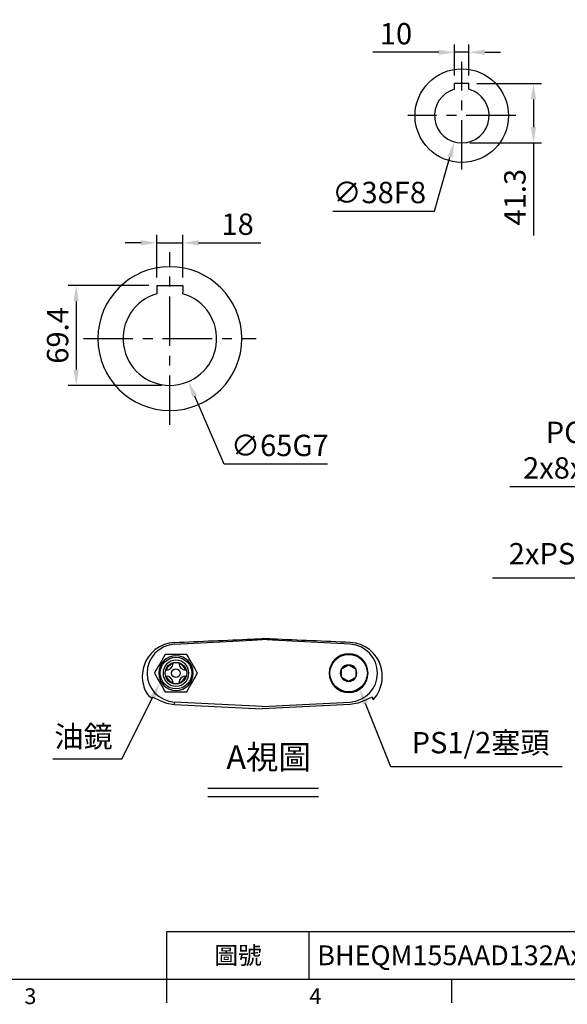
# Model space of a CAD drawing. Extents: x -38 to 1686, y -22 to 1078.
# Drawn here: x 456 to 837, y -18 to 667 of the extents above; entities that cross this region are included whole.
import ezdxf
from ezdxf.enums import TextEntityAlignment as Align

# ---------------------------------------------------------------- set-up
doc = ezdxf.new("R2010")
doc.units = 0
doc.header["$LTSCALE"] = 27.5
doc.header["$MEASUREMENT"] = 0
doc.linetypes.add('CENTER', pattern=[2, 1.25, -0.25, 0.25, -0.25])
doc.layers.get('0').update_dxf_attribs({"color": 3, "linetype": 'CONTINUOUS'})
doc.layers.get('DEFPOINTS').update_dxf_attribs({"linetype": 'CONTINUOUS'})
for name, color, linetype in [('CEN', 2, 'CENTER'), ('DIM', 3, 'CONTINUOUS'), ('HATCH', 1, 'CONTINUOUS'), ('MAIN', 7, 'CONTINUOUS'), ('TXT', 4, 'CONTINUOUS')]:
    doc.layers.add(name, color=color, linetype=linetype)
doc.styles.add('ATTDEF', font='txt')
doc.styles.get("Standard").update_dxf_attribs({"font": 'simplex.shx'})
doc.dimstyles.new('C', dxfattribs={"dimscale": 5.5, "dimtxt": 2.7, "dimasz": 2, "dimexe": 1, "dimexo": 1, "dimgap": 1, "dimtad": 1, "dimtoh": 1, "dimdec": 1, "dimdsep": 46, "dimtxsty": 'Standard', "dimcen": 0, "dimclrd": 256, "dimclre": 256, "dimclrt": 256, "dimadec": 0, "dimazin": 0, "dimtfac": 0.6, "dimtdec": 1, "dimtofl": 0, "dimtmove": 0, "dimatfit": 3, "dimfxl": 0, "dimtolj": 1, "dimarcsym": 0})
doc.dimstyles.new('L', dxfattribs={"dimscale": 5.5, "dimtxt": 2.7, "dimasz": 2, "dimexe": 1, "dimexo": 1, "dimgap": 1, "dimtad": 1, "dimdec": 1, "dimdsep": 46, "dimtxsty": 'Standard', "dimcen": 0, "dimclrd": 256, "dimclre": 256, "dimclrt": 256, "dimadec": 0, "dimazin": 0, "dimtfac": 0.6, "dimtdec": 1, "dimtmove": 0, "dimatfit": 3, "dimfxl": 0, "dimtolj": 1, "dimarcsym": 0})
doc.dimstyles.new('L$0', dxfattribs={"dimscale": 5.5, "dimtxt": 2.7, "dimasz": 2, "dimexe": 1, "dimexo": 1, "dimgap": 1, "dimtad": 1, "dimdec": 3, "dimdsep": 46, "dimtxsty": 'Standard', "dimcen": 0, "dimclrd": 256, "dimclre": 256, "dimclrt": 256, "dimadec": 0, "dimazin": 0, "dimtm": 0.1, "dimtfac": 0.6, "dimtdec": 3, "dimtmove": 0, "dimatfit": 3, "dimfxl": 0, "dimtolj": 1, "dimarcsym": 0})

# ---------------------------------------------------------------- blocks, each defined once
blk = doc.blocks.new('*D11')
at = {"layer": 'DEFPOINTS', "color": 0}
for p in [(547.44, 475.01), (573.22, 415.34)]:
    blk.add_point(p, dxfattribs=at)
at = {"layer": 'DIM', "lineweight": -2}
for p, q in [((598, 358), (577.58, 405.25)), ((669.97, 358), (598, 358))]:
    blk.add_line(p, q, dxfattribs=at)
at = {"layer": 'DIM'}
blk.add_solid([(579.27, 405.97), (575.9, 404.52), (573.22, 415.34)], dxfattribs=at)
at = {"layer": 'DIM', "insert": (636.74, 370.93), "char_height": 14.85, "attachment_point": 5}
blk.add_mtext('\\A1;∅65G7', dxfattribs=at)
blk = doc.blocks.new('*D12')
at = {"layer": 'DEFPOINTS', "color": 0}
for p in [(551.33, 511.78), (551.33, 482.08), (569.33, 482.08)]:
    blk.add_point(p, dxfattribs=at)
at = {"layer": 'DIM', "lineweight": -2}
for p, q in [((551.33, 487.58), (551.33, 517.28)), ((569.33, 487.58), (569.33, 517.28)), ((540.33, 511.78), (529.33, 511.78)), ((551.33, 511.78), (569.33, 511.78)), ((580.33, 511.78), (623.54, 511.78))]:
    blk.add_line(p, q, dxfattribs=at)
at = {"layer": 'DIM'}
for points in [[(540.33, 513.62), (540.33, 509.95), (551.33, 511.78)], [(580.33, 513.62), (580.33, 509.95), (569.33, 511.78)]]:
    blk.add_solid(points, dxfattribs=at)
at = {"layer": 'DIM', "insert": (607.43, 524.71), "char_height": 14.85, "attachment_point": 5}
blk.add_mtext('\\A1;18', dxfattribs=at)
blk = doc.blocks.new('*D13')
at = {"layer": 'DEFPOINTS', "color": 0}
for p in [(551.33, 482.08), (495.24, 412.68), (560.33, 412.68)]:
    blk.add_point(p, dxfattribs=at)
at = {"layer": 'DIM', "lineweight": -2}
for p, q in [((545.83, 482.08), (489.74, 482.08)), ((495.24, 471.08), (495.24, 423.68)), ((554.83, 412.68), (489.74, 412.68))]:
    blk.add_line(p, q, dxfattribs=at)
at = {"layer": 'DIM'}
for points in [[(493.41, 471.08), (497.08, 471.08), (495.24, 482.08)], [(493.41, 423.68), (497.08, 423.68), (495.24, 412.68)]]:
    blk.add_solid(points, dxfattribs=at)
at = {"layer": 'DIM', "insert": (482.32, 447.38), "char_height": 14.85, "attachment_point": 5, "rotation": 90}
blk.add_mtext('\\A1;69.4', dxfattribs=at)
blk = doc.blocks.new('*D29')
at = {"layer": 'DEFPOINTS', "color": 0}
for p in [(971.77, 311.38), (965.05, 306.18)]:
    blk.add_point(p, dxfattribs=at)
at = {"layer": 'DIM', "lineweight": -2}
for p, q in [((929.77, 278.85), (956.35, 299.44)), ((784.6, 278.85), (929.77, 278.85))]:
    blk.add_line(p, q, dxfattribs=at)
at = {"layer": 'DIM'}
blk.add_solid([(955.23, 300.89), (957.48, 297.99), (965.05, 306.18)], dxfattribs=at)
at = {"layer": 'DIM', "insert": (854.44, 295.67), "char_height": 14.85, "attachment_point": 5}
blk.add_mtext('\\A1;2xPS1/2{\\fPMingLiU|b0|i0|c136|p18;塞頭}', dxfattribs=at)
blk = doc.blocks.new('*D33')
at = {"layer": 'DEFPOINTS', "color": 0}
for p in [(1237.29, 495.03), (1046.81, 395.32)]:
    blk.add_point(p, dxfattribs=at)
at = {"layer": 'DIM', "lineweight": -2}
for p, q in [((945.65, 342.36), (1037.07, 390.22)), ((796.6, 342.36), (945.65, 342.36))]:
    blk.add_line(p, q, dxfattribs=at)
blk.add_arc((1142.05, 445.18), 107.5, 204.70037, 215.50374, dxfattribs=at)
at = {"layer": 'DIM'}
blk.add_solid([(1036.22, 391.84), (1037.92, 388.59), (1046.81, 395.32)], dxfattribs=at)
at = {"layer": 'DIM', "insert": (868.38, 367.66), "char_height": 14.85, "attachment_point": 5}
blk.add_mtext('\\A1;PCD∅215\\P2x8xM12x24L', dxfattribs=at)
blk = doc.blocks.new('*D39')
at = {"layer": 'DEFPOINTS', "color": 0}
for p in [(557.22, 213.45), (553.42, 205.85)]:
    blk.add_point(p, dxfattribs=at)
at = {"layer": 'DIM', "lineweight": -2}
for p, q in [((527, 153), (548.5, 196.01)), ((479.11, 153), (527, 153))]:
    blk.add_line(p, q, dxfattribs=at)
at = {"layer": 'DIM'}
blk.add_solid([(546.86, 196.83), (550.14, 195.19), (553.42, 205.85)], dxfattribs=at)
at = {"layer": 'DIM', "insert": (500.3, 168.56), "char_height": 14.85, "attachment_point": 5}
blk.add_mtext('\\A1;{\\fPMingLiU|b0|i0|c136|p18;油鏡}', dxfattribs=at)
blk = doc.blocks.new('*D40')
at = {"layer": 'DEFPOINTS', "color": 0}
for p in [(688.91, 209.63), (692.09, 201.75)]:
    blk.add_point(p, dxfattribs=at)
at = {"layer": 'DIM', "lineweight": -2}
for p, q in [((714, 147.5), (696.21, 191.55)), ((833, 147.5), (714, 147.5))]:
    blk.add_line(p, q, dxfattribs=at)
at = {"layer": 'DIM'}
blk.add_solid([(697.91, 192.23), (694.51, 190.86), (692.09, 201.75)], dxfattribs=at)
at = {"layer": 'DIM', "insert": (776.25, 164.31), "char_height": 14.85, "attachment_point": 5}
blk.add_mtext('\\A1;PS1/2{\\fPMingLiU|b0|i0|c136|p18;塞頭}', dxfattribs=at)
blk = doc.blocks.new('A$C593C27DB')
at = {"layer": 'MAIN'}
for p, q in [((8.5, 16.39), (9.07, 16.72)), ((8.5, 15.73), (8.5, 16.39)), ((8.5, 11.27), (8.5, 15.73)), ((9.07, 16.72), (12.93, 18.94)), ((12.93, 18.94), (13.5, 19.27)), ((13.5, 19.27), (14.07, 18.94)), ((14.07, 18.94), (17.93, 16.72)), ((17.93, 16.72), (18.5, 16.39)), ((18.5, 16.39), (18.5, 15.73)), ((18.5, 15.73), (18.5, 11.27)), ((8.5, 10.61), (8.5, 11.27)), ((9.07, 10.28), (8.5, 10.61)), ((12.93, 8.06), (9.07, 10.28)), ((13.5, 7.73), (12.93, 8.06)), ((14.07, 8.06), (13.5, 7.73)), ((17.93, 10.28), (14.07, 8.06)), ((18.5, 10.61), (17.93, 10.28)), ((18.5, 11.27), (18.5, 10.61))]:
    blk.add_line(p, q, dxfattribs=at)
at = {"layer": 'MAIN', "extrusion": (0, 0, -1)}
blk.add_circle((-13.5, 13.5), 13.5, dxfattribs=at)
at = {"layer": 'MAIN'}
blk.add_circle((13.5, 13.5), 13, dxfattribs=at)
for start, end in [(150, 210), (90, 150), (30, 90), (330, 30), (210, 270), (270, 330)]:
    blk.add_arc((13.5, 13.5), 5.77, start, end, dxfattribs=at)
blk = doc.blocks.new('A$C401E286E')
at = {"layer": 'MAIN'}
for p, q in [((22.52, 26), (7.51, 26)), ((7.51, 0), (22.52, 0))]:
    blk.add_line(p, q, dxfattribs=at)
at = {"layer": 'MAIN', "flags": 128}
for points in [[(7.51, 26), (6.53, 24.31), (5.54, 22.6), (4.86, 21.41), (4.17, 20.23), (3.49, 19.04), (2.61, 17.52), (1.74, 16.01), (0.86, 14.5), (0, 13)], [(30.02, 13), (29.05, 14.69), (28.06, 16.4), (27.37, 17.59), (26.69, 18.77), (26, 19.96), (25.13, 21.48), (24.26, 22.99), (23.38, 24.5), (22.52, 26)], [(0, 13), (0.98, 11.31), (1.97, 9.6), (2.65, 8.41), (3.33, 7.23), (4.02, 6.04), (4.9, 4.52), (5.77, 3.01), (6.64, 1.5), (7.51, 0)], [(22.52, 0), (23.49, 1.69), (24.48, 3.4), (25.16, 4.59), (25.85, 5.77), (26.54, 6.96), (27.41, 8.48), (28.28, 9.99), (29.16, 11.5), (30.02, 13)]]:
    blk.add_lwpolyline(points, dxfattribs=at)
at = {"layer": 'MAIN', "extrusion": (0, 0, -1)}
for radius in [12, 9]:
    blk.add_circle((-15.01, 13), radius, dxfattribs=at)
at = {"layer": 'MAIN'}
for radius in [11, 7.5, 3]:
    blk.add_circle((15.01, 13), radius, dxfattribs=at)
for centre, radius, start, end in [((15.01, 13), 7, 106.67565, 163.32435), ((8.01, 20), 5, 273.37539, 356.62461), ((22.01, 20), 5, 183.37539, 266.62461), ((15.01, 13), 7, 16.67565, 73.32435), ((15.01, 13), 7, 196.67565, 253.32435), ((8.01, 6), 5, 3.37539, 86.62461), ((15.01, 13), 7, 286.67565, 343.32435), ((22.01, 6), 5, 93.37539, 176.62461)]:
    blk.add_arc(centre, radius, start, end, dxfattribs=at)
blk = doc.blocks.new('*D67')
at = {"layer": 'DEFPOINTS', "color": 0}
for p in [(768.41, 618.45), (758.01, 581.9)]:
    blk.add_point(p, dxfattribs=at)
at = {"layer": 'DIM', "lineweight": -2}
for p, q in [((744.31, 533.82), (754.99, 571.32)), ((673.64, 533.82), (744.31, 533.82))]:
    blk.add_line(p, q, dxfattribs=at)
at = {"layer": 'DIM'}
blk.add_solid([(753.23, 571.83), (756.76, 570.82), (758.01, 581.9)], dxfattribs=at)
at = {"layer": 'DIM', "insert": (705.81, 546.74), "char_height": 14.85, "attachment_point": 5}
blk.add_mtext('\\A1;∅38F8', dxfattribs=at)
blk = doc.blocks.new('*D68')
at = {"layer": 'DEFPOINTS', "color": 0}
for p in [(758.21, 644.19), (758.21, 622.48), (768.21, 622.48)]:
    blk.add_point(p, dxfattribs=at)
at = {"layer": 'DIM', "lineweight": -2}
for p, q in [((747.21, 644.19), (701.39, 644.19)), ((758.21, 627.98), (758.21, 649.69)), ((768.21, 644.19), (758.21, 644.19)), ((768.21, 627.98), (768.21, 649.69)), ((779.21, 644.19), (790.21, 644.19))]:
    blk.add_line(p, q, dxfattribs=at)
at = {"layer": 'DIM'}
for points in [[(747.21, 646.02), (747.21, 642.36), (758.21, 644.19)], [(779.21, 646.02), (779.21, 642.36), (768.21, 644.19)]]:
    blk.add_solid(points, dxfattribs=at)
at = {"layer": 'DIM', "insert": (717.49, 657.11), "char_height": 14.85, "attachment_point": 5}
blk.add_mtext('\\A1;10', dxfattribs=at)
blk = doc.blocks.new('*D69')
at = {"layer": 'DEFPOINTS', "color": 0}
for p in [(768.21, 622.48), (763.21, 581.18), (813.05, 581.18)]:
    blk.add_point(p, dxfattribs=at)
at = {"layer": 'DIM', "lineweight": -2}
for p, q in [((773.71, 622.48), (818.55, 622.48)), ((813.05, 611.48), (813.05, 592.18)), ((768.71, 581.18), (818.55, 581.18)), ((813.05, 581.18), (813.05, 516.75))]:
    blk.add_line(p, q, dxfattribs=at)
at = {"layer": 'DIM'}
for points in [[(811.21, 611.48), (814.88, 611.48), (813.05, 622.48)], [(811.21, 592.18), (814.88, 592.18), (813.05, 581.18)]]:
    blk.add_solid(points, dxfattribs=at)
at = {"layer": 'DIM', "insert": (800.12, 543.46), "char_height": 14.85, "attachment_point": 5, "rotation": 90}
blk.add_mtext('\\A1;41.3', dxfattribs=at)
blk = doc.blocks.new('GJA420')
at = {"color": 0}
for p, q in [((101.5, 6), (275, 6)), ((101.5, 0), (101.5, 6)), ((119.5, 0), (119.5, 6)), ((0, 0), (275, 0)), ((101.5, -3), (101.5, 0)), ((137.5, -3), (137.5, 0))]:
    blk.add_line(p, q, dxfattribs=at)
for s, p in [('3', (83.5, -3.16)), ('4', (119.5, -3.16))]:
    blk.add_text(s, height=2, dxfattribs=at).set_placement(p)
at = {"color": 0, "insert": (110.5, 3), "char_height": 2.2, "width": 7, "attachment_point": 5}
blk.add_mtext('\\f標楷體|b0|i0|c136|p65;圖號', dxfattribs=at)
at = {"color": 4, "style": 'ATTDEF'}
blk.add_attdef('料號', text='', height=2.5, dxfattribs=at).set_placement((120.5, 3), align=Align.MIDDLE_LEFT)
for tag, p in [('比例', (200.5, 3)), ('版本', (236.5, 3))]:
    blk.add_attdef(tag, text='', height=2.5, dxfattribs=at).set_placement(p, align=Align.MIDDLE_CENTER)

msp = doc.modelspace()

# ---------------------------------------------------------------- linework, layer by layer
at = {"layer": 'CEN'}
for p, q in [((763.209, 562.6775), (763.209, 637.6775)), ((800.709, 600.1775), (725.709, 600.1775)), ((560.3276, 385.1775), (560.3276, 505.1775)), ((500.3276, 445.1775), (620.3276, 445.1775))]:
    msp.add_line(p, q, dxfattribs=at)
at = {"layer": 'DIM'}
for p, q in [((663.7259, 132.5529), (586.6513, 132.5529)), ((663.7259, 126.6095), (586.6513, 126.6095))]:
    msp.add_line(p, q, dxfattribs=at)
at = {"layer": 'MAIN'}
for p, q in [((758.209, 618.5078), (758.209, 622.4775)), ((768.209, 622.4775), (758.209, 622.4775)), ((768.209, 618.5078), (768.209, 622.4775)), ((551.3276, 482.0775), (551.3276, 477.5663)), ((551.3276, 482.0775), (569.3276, 482.0775)), ((569.3276, 482.0775), (569.3276, 477.5663)), ((551.3276, 477.5663), (551.3276, 476.6666)), ((551.3276, 476.6666), (551.3276, 476.4065)), ((569.3276, 476.6666), (569.3276, 477.5663)), ((569.3276, 476.4065), (569.3276, 476.6666)), ((563.5242, 232.7091), (617.5971, 235.543)), ((685.6273, 232.7091), (631.5544, 235.543)), ((558.103, 191.8225), (563.4357, 190.8903)), ((563.4357, 190.8903), (563.4836, 191.8041)), ((563.5242, 192.5784), (563.4836, 191.8041)), ((624.5757, 189.3789), (563.5242, 192.5784)), ((624.5757, 189.3789), (685.6273, 192.5784)), ((691.0485, 191.8225), (685.7158, 190.8903)), ((701.5771, 194.1474), (701.4402, 195.433)), ((563.4357, 190.8903), (624.5757, 187.8745)), ((685.7158, 190.8903), (624.5757, 187.8745))]:
    msp.add_line(p, q, dxfattribs=at)
at = {"layer": 'MAIN', "flags": 128}
for points in [[(617.5971, 235.543), (621.1047, 235.7671), (624.5758, 235.9921)], [(631.5544, 235.543), (628.0468, 235.7671), (624.5757, 235.9921)], [(547.7113, 195.433), (548.2187, 195.8362), (549.3473, 195.5158), (551.4978, 194.4989), (552.9314, 193.8169), (554.5644, 193.0994), (557.4229, 192.0381), (558.103, 191.8225)], [(701.4402, 195.433), (700.9327, 195.8362), (699.8042, 195.5158), (697.6536, 194.4989), (696.22, 193.8169), (694.5871, 193.0994), (691.7285, 192.0381), (691.0485, 191.8225)]]:
    msp.add_lwpolyline(points, dxfattribs=at)
at = {"layer": 'MAIN'}
msp.add_circle((763.209, 600.1775), 32.5, dxfattribs=at)
at = {"layer": 'MAIN', "extrusion": (-3.40988e-15, 1.13163e-16, -1)}
msp.add_circle((-560.3276, 445.1775), 50, dxfattribs=at)
at = {"layer": 'MAIN'}
for centre, radius, start, end in [((763.209, 600.1775), 19, 105.2575233, 74.7424767), ((560.3276, 445.1775), 32.5, 106.0766498, 73.9233502), ((564.5205, 210.7041), 23.2803, 92.6144788, 163.8582547), ((564.5757, 212.6438), 20.0929, 93, 267), ((684.5757, 212.6438), 20.0929, 273, 87), ((684.631, 210.7042), 23.2803, 16.1417873, 87.3855632), ((564.6839, 210.4155), 23.5187, 163.2934265, 194.6076188), ((684.4676, 210.4155), 23.5187, 345.3924232, 16.7066155), ((554.8705, 206.3843), 13.0837, 188.3506866, 236.8258978), ((684.2506, 210.328), 23.707, 316.9585944, 345.7293468)]:
    msp.add_arc(centre, radius, start, end, dxfattribs=at)
msp.add_ellipse((9656.2067, 750.4582), major_axis=(12262.954, 623.2797), ratio=0.00659056, start_param=3.87677907, end_param=3.88333017, dxfattribs=at)
at = {"layer": 'MAIN', "extrusion": (0, 0, -1)}
msp.add_ellipse((-8407.0556, 750.4516), major_axis=(-12262.9545, 623.2707), ratio=0.00659056, start_param=3.87677907, end_param=3.88333017, dxfattribs=at)
at = {"layer": 'MAIN'}
for points in [[(617.5565, 236.3173), (619.8953, 236.4314), (622.235, 236.5468), (624.5757, 236.6635)], [(631.5949, 236.3173), (629.2562, 236.4314), (626.9165, 236.5468), (624.5757, 236.6635)]]:
    msp.add_open_spline(points, degree=3, dxfattribs=at)

# ---------------------------------------------------------------- block references
at = {"layer": 'DIM'}
ref = msp.add_blockref('GJA420', (0, 0), dxfattribs=dict(at, xscale=5.5, yscale=5.5, zscale=5.5))
ref.add_attrib('料號', 'BHEQM155AAD132Axxx', dxfattribs={"layer": '0', "color": 4, "height": 13.75, "style": 'ATTDEF'}).set_placement((662.75, 16.5), align=Align.MIDDLE_LEFT)
at = {"layer": 'HATCH'}
for name, p in [('A$C593C27DB', (671.0757, 199.1438)), ('A$C401E286E', (549.5646, 199.6438))]:
    msp.add_blockref(name, p, dxfattribs=at)

# ---------------------------------------------------------------- texts
at = {"layer": 'TXT', "insert": (658.2912, 162.5092), "char_height": 16.5, "width": 104.364214, "attachment_point": 3}
msp.add_mtext('{\\fPMingLiU|b0|i0|c136|p18;A視圖}', dxfattribs=at)

# ---------------------------------------------------------------- dimensions: what is measured, and where the dimension line sits
at = {"layer": 'DIM'}
for base, p1, p2, dimstyle, picture, middle in [((758.209, 644.1887), (768.209, 622.4775), (758.209, 622.4775), 'L', '*D68', (717.4947, 644.1887)), ((551.3276, 511.7846), (569.3276, 482.0775), (551.3276, 482.0775), 'L$0', '*D12', (607.4347, 511.7846))]:
    dim = msp.add_linear_dim(base=base, p1=p1, p2=p2, angle=180, dimstyle=dimstyle, dxfattribs=at)
    dim.commit()
    dim.dimension.update_dxf_attribs({"geometry": picture, "text_midpoint": middle, "dimtype": 160})
for p1, p2, text, picture, middle in [((768.4126, 618.451), (758.0054, 581.9039), '<>F8', '*D67', (705.8127, 533.8192)), ((1237.2908, 495.0346), (1046.8123, 395.3203), 'PCD<>\\P2x8xM12x24L', '*D33', (868.376, 342.363)), ((547.4355, 475.0111), (573.2197, 415.3439), '<>G7', '*D11', (636.7357, 358)), ((557.2241, 213.4528), (553.4231, 205.8501), '{\\fPMingLiU|b0|i0|c136|p18;油鏡}', '*D39', (500.3042, 153)), ((688.909, 209.628), (692.0921, 201.7465), 'PS1/2{\\fPMingLiU|b0|i0|c136|p18;塞頭}', '*D40', (776.2498, 147.5))]:
    dim = msp.add_diameter_dim_2p(p1=p1, p2=p2, text=text, dimstyle='C', dxfattribs=at)
    dim.commit()
    dim.dimension.update_dxf_attribs({"geometry": picture, "text_midpoint": middle, "dimtype": 163})
for base, p1, p2, dimstyle, picture, middle in [((813.0457, 581.1775), (768.209, 622.4775), (763.209, 581.1775), 'L', '*D69', (800.1207, 543.4632)), ((495.2445, 412.6775), (551.3276, 482.0775), (560.3276, 412.6775), 'L$0', '*D13', (482.3195, 447.3775))]:
    dim = msp.add_linear_dim(base=base, p1=p1, p2=p2, angle=90, dimstyle=dimstyle, dxfattribs=at)
    dim.commit()
    dim.dimension.update_dxf_attribs({"geometry": picture, "text_midpoint": middle})
dim = msp.add_diameter_dim_2p(p1=(971.7718, 311.3821), p2=(965.0515, 306.1775), text='2xPS1/2{\\fPMingLiU|b0|i0|c136|p18;塞頭}', dimstyle='C', dxfattribs=at)
dim.commit()
dim.dimension.update_dxf_attribs({"geometry": '*D29', "text_midpoint": (854.4354, 295.6654)})

doc.saveas('drawing.dxf')
